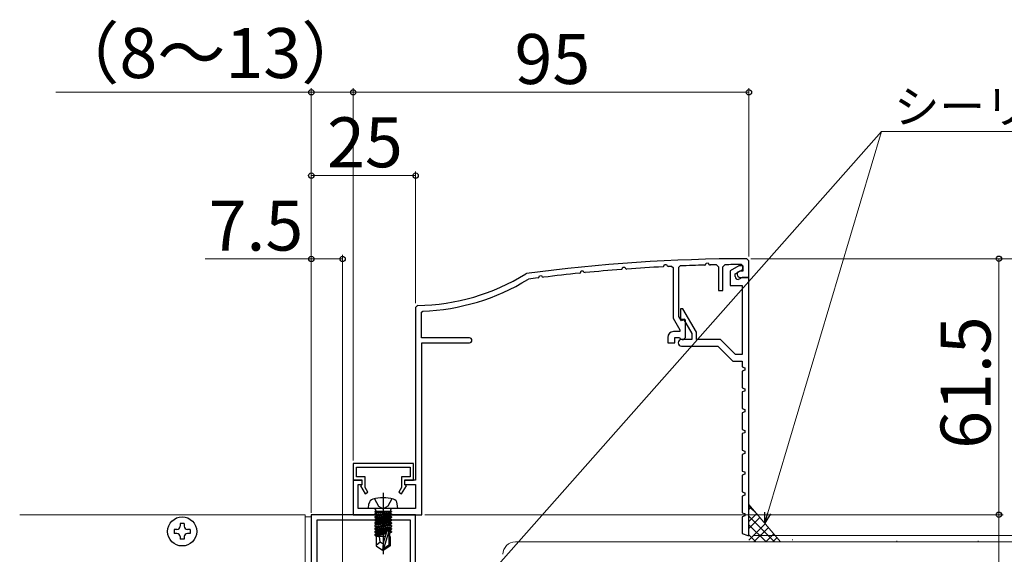
# Model space of a CAD drawing. Extents: x 105 to 1155, y 126 to 1687.
# Drawn here: x 690 to 926, y 593 to 721 of the extents above; entities that cross this region are included whole.
import ezdxf

# ---------------------------------------------------------------- set-up
doc = ezdxf.new("R2010")
doc.units = 0
doc.linetypes.add('YCENTER_1', pattern=[13, 10, -1, 1, -1])
for name, color, linetype, lineweight in [('YKK_11', 7, 'CONTINUOUS', 30), ('YKK_12', 2, 'CONTINUOUS', 13), ('YKK_13', 4, 'CONTINUOUS', 30), ('YKK_D', 6, 'CONTINUOUS', 13), ('YSS_K', 3, 'CONTINUOUS', 13)]:
    doc.layers.add(name, color=color, linetype=linetype, lineweight=lineweight)
doc.styles.add('text-b', font='txt')

msp = doc.modelspace()

# ---------------------------------------------------------------- linework, layer by layer
at = {"layer": 'YKK_11', "color": 30, "linetype": 'ByBlock', "lineweight": -2, "ltscale": 0.5}
for p, q in [((844.63, 661.68, 0), (844.82, 662.09, 0)), ((844.82, 662.09, 0), (845.31, 662.11, 0)), ((845.31, 662.11, 0), (845.49, 661.79, 0)), ((845.49, 661.79, 0), (845.77, 661.63, 0)), ((848.28, 661.46, 0), (848.57, 661.76, 0)), ((854.46, 661.96, 0), (854.63, 662.07, 0)), ((854.63, 662.07, 0), (854.83, 662.47, 0)), ((854.83, 662.47, 0), (855.32, 662.48, 0)), ((855.32, 662.48, 0), (855.49, 662.15, 0)), ((855.49, 662.15, 0), (855.76, 661.99, 0)), ((857.27, 662.03, 0), (857.78, 661.53, 0)), ((858.78, 661.56, 0), (859.27, 662.06, 0)), ((863.28, 662.1, 0), (863.58, 661.8, 0)), ((863.58, 661.8, 0), (863.58, 660.5, 0)), ((865.08, 663, 0), (864.58, 663.5, 0)), ((865.08, 659, 0), (865.08, 663, 0)), ((811.7, 659.92, 0), (811.5, 659.85, 0)), ((814.62, 659, 0), (814.8, 659.43, 0)), ((814.8, 659.43, 0), (815.29, 659.48, 0)), ((815.29, 659.48, 0), (815.48, 659.18, 0)), ((824.46, 660.03, 0), (824.63, 660.15, 0)), ((824.63, 660.15, 0), (824.81, 660.57, 0)), ((824.81, 660.57, 0), (825.29, 660.61, 0)), ((825.29, 660.61, 0), (825.48, 660.3, 0)), ((825.48, 660.3, 0), (825.77, 660.16, 0)), ((834.46, 660.93, 0), (834.63, 661.04, 0)), ((834.63, 661.04, 0), (834.81, 661.46, 0)), ((834.81, 661.46, 0), (835.3, 661.49, 0)), ((835.3, 661.49, 0), (835.48, 661.17, 0)), ((835.48, 661.17, 0), (835.77, 661.02, 0)), ((844.46, 661.57, 0), (844.63, 661.68, 0)), ((846.57, 661.67, 0), (846.88, 661.37, 0)), ((846.88, 661.37, 0), (846.88, 649.23, 0)), ((848.28, 649.6, 0), (848.28, 661.46, 0)), ((857.78, 661.53, 0), (857.78, 655.9, 0)), ((858.78, 655.9, 0), (858.78, 661.56, 0)), ((862.88, 660.5, 0), (862.28, 660.16, 0)), ((862.28, 660.16, 0), (862.28, 659.7, 0)), ((863.58, 660.5, 0), (862.88, 660.5, 0)), ((812.02, 658.53, 0), (812.14, 658.57, 0)), ((814.46, 658.88, 0), (814.62, 659, 0)), ((815.48, 659.18, 0), (815.77, 659.04, 0)), ((862.98, 659, 0), (865.08, 659, 0)), ((857.78, 655.9, 0), (858.78, 655.9, 0)), ((785.57, 652.31, 0), (785.08, 651.81, 0)), ((785.08, 651.81, 0), (785.08, 610.3, 0)), ((786.48, 650.63, 0), (786.77, 650.93, 0)), ((786.48, 644.5, 0), (786.48, 650.63, 0)), ((846.88, 649.23, 0), (848.48, 646.46, 0)), ((848.89, 648.55, 0), (848.28, 649.6, 0)), ((849.58, 648.95, 0), (848.89, 648.55, 0)), ((849.88, 648.78, 0), (849.58, 648.95, 0)), ((849.88, 644.85, 0), (849.88, 648.78, 0)), ((848.48, 646, 0), (846.98, 646, 0)), ((848.48, 646.46, 0), (848.48, 646, 0)), ((797.98, 644.5, 0), (786.48, 644.5, 0)), ((786.58, 602, 0), (786.58, 643.3, 0)), ((786.58, 643.3, 0), (797.98, 643.3, 0)), ((845.58, 644.6, 0), (845.58, 643.3, 0)), ((845.58, 643.3, 0), (847.28, 643.3, 0)), ((847.28, 643.3, 0), (847.28, 644.6, 0)), ((847.28, 644.6, 0), (848.23, 644.6, 0)), ((848.23, 644.6, 0), (848.49, 644.46, 0)), ((784.58, 614.3, 0), (770.08, 614.3, 0)), ((770.08, 614.3, 0), (770.08, 610.3, 0)), ((770.88, 611.1, 0), (770.88, 613.4, 0)), ((770.88, 613.4, 0), (783.78, 613.4, 0)), ((783.78, 613.4, 0), (783.78, 611.1, 0)), ((784.58, 610.3, 0), (784.58, 614.3, 0)), ((770.08, 610.3, 0), (772.18, 610.3, 0)), ((772.28, 610.3, 0), (770.08, 610.3, 0)), ((770.08, 610.3, 0), (770.08, 602, 0)), ((772.98, 611.1, 0), (770.88, 611.1, 0)), ((772.18, 610.3, 0), (772.18, 609.2, 0)), ((772.28, 609.3, 0), (772.28, 610.3, 0)), ((772.98, 608.55, 0), (772.98, 611.1, 0)), ((783.78, 611.1, 0), (781.68, 611.1, 0)), ((781.68, 611.1, 0), (781.68, 608.55, 0)), ((785.08, 610.3, 0), (782.38, 610.3, 0)), ((782.38, 610.3, 0), (782.38, 609.3, 0)), ((782.48, 609.2, 0), (782.48, 610.3, 0)), ((782.48, 610.3, 0), (784.58, 610.3, 0)), ((771.28, 603.5, 0), (771.28, 609.3, 0)), ((771.28, 609.3, 0), (772.28, 609.3, 0)), ((772.18, 609.2, 0), (771.81, 608.98, 0)), ((771.81, 608.98, 0), (772.95, 607, 0)), ((772.95, 607, 0), (773.64, 607.4, 0)), ((773.64, 607.4, 0), (772.98, 608.55, 0)), ((781.68, 608.55, 0), (781.01, 607.4, 0)), ((781.01, 607.4, 0), (781.71, 607, 0)), ((781.71, 607, 0), (782.85, 608.98, 0)), ((782.38, 609.3, 0), (785.08, 609.3, 0)), ((782.85, 608.98, 0), (782.48, 609.2, 0)), ((785.08, 609.3, 0), (785.08, 603.5, 0)), ((785.08, 603.5, 0), (771.28, 603.5, 0)), ((770.08, 602, 0), (786.58, 602, 0))]:
    msp.add_line(p, q, dxfattribs=at)
at = {"layer": 'YKK_11', "color": 30, "linetype": 'ByBlock', "lineweight": -2}
for p, q in [((862.66, 661.8), (860.58, 660.6)), ((863.58, 661.8), (862.66, 661.8)), ((863.58, 660.95), (863.58, 661.8)), ((860.58, 660.6), (860.58, 657.1)), ((861.78, 659.91), (863.58, 660.95)), ((861.78, 659.2), (861.78, 659.91)), ((860.58, 657.1), (863.48, 657.1)), ((862.73, 658.57), (862.48, 658.5)), ((863.48, 659), (862.73, 658.57)), ((865.08, 659), (863.48, 659)), ((863.48, 657.1), (863.48, 640.5)), ((865.08, 599), (865.08, 659)), ((849.21, 651.5), (848.68, 651.5)), ((848.68, 651.5), (848.68, 649)), ((852.48, 645.83), (849.21, 651.5)), ((848.68, 649), (849.38, 649)), ((849.38, 649), (851.38, 645.54)), ((851.38, 645.54), (851.38, 644.1)), ((852.48, 644.1), (852.48, 645.83)), ((851.38, 644.1), (848.88, 644.1)), ((858.24, 644.1), (852.48, 644.1)), ((861.84, 640.5), (858.24, 644.1)), ((848.88, 642.5), (857.58, 642.5)), ((857.58, 642.5), (861.18, 638.9)), ((863.48, 640.5), (861.84, 640.5)), ((861.18, 638.9), (863.48, 638.9)), ((863.48, 638.9), (863.48, 637.5)), ((863.48, 637.5), (864.08, 637.28)), ((864.08, 636.72), (863.48, 636.5)), ((863.48, 636.5), (863.48, 632.5)), ((864.08, 637.28), (864.08, 636.72)), ((863.48, 632.5), (864.08, 632.28)), ((864.08, 631.72), (863.48, 631.5)), ((863.48, 631.5), (863.48, 627.5)), ((864.08, 632.28), (864.08, 631.72)), ((863.48, 627.5), (864.08, 627.28)), ((864.08, 626.72), (863.48, 626.5)), ((863.48, 626.5), (863.48, 622.5)), ((864.08, 627.28), (864.08, 626.72)), ((863.48, 622.5), (864.08, 622.28)), ((864.08, 621.72), (863.48, 621.5)), ((864.08, 622.28), (864.08, 621.72)), ((863.48, 621.5), (863.48, 617.5)), ((863.48, 617.5), (864.08, 617.28)), ((864.08, 617.28), (864.08, 616.72)), ((864.08, 616.72), (863.48, 616.5)), ((863.48, 616.5), (863.48, 612.5)), ((863.48, 612.5), (864.08, 612.28)), ((864.08, 612.28), (864.08, 611.72)), ((864.08, 611.72), (863.48, 611.5)), ((863.48, 611.5), (863.48, 607.5)), ((863.48, 607.5), (864.08, 607.28)), ((864.08, 606.72), (863.48, 606.5)), ((863.48, 606.5), (863.48, 602.5)), ((864.08, 607.28), (864.08, 606.72)), ((863.48, 602.5), (864.08, 602.28)), ((864.08, 601.72), (863.48, 601.5)), ((863.48, 601.5), (863.48, 599)), ((864.08, 602.28), (864.08, 601.72)), ((863.48, 599), (863.48, 597.5)), ((865.08, 597), (865.08, 599)), ((863.48, 597.5), (864.84, 597)), ((864.84, 597), (865.08, 597))]:
    msp.add_line(p, q, dxfattribs=at)
at = {"layer": 'YKK_11', "color": 211, "linetype": 'ByBlock', "lineweight": -2, "ltscale": 0.5}
for p, q in [((785.04, 602), (760.04, 602)), ((760.04, 602), (760.04, 554)), ((761.34, 600.7), (761.34, 558)), ((783.84, 600.7), (761.34, 600.7)), ((783.84, 558), (783.84, 600.7)), ((785.04, 529.46), (785.04, 602))]:
    msp.add_line(p, q, dxfattribs=at)
at = {"layer": 'YKK_11', "color": 30, "linetype": 'ByBlock', "lineweight": -2, "ltscale": 0.5}
for centre, radius, start, end in [((865.08, 263.5, 0), 400, 90.0717, 97.6692), ((865.08, 263.5, 0), 398.61, 91.5269, 92.3742), ((865.08, 263.46, 0), 398.65, 91.1227, 91.3391), ((865.08, 263.48, 0), 398.62, 90.259, 90.8348), ((785.08, 702.3, 0), 50, 270.5673, 301.8991), ((865.08, 263.49, 0), 398.61, 95.8486, 97.1064), ((865.08, 263.51, 0), 398.59, 94.4056, 95.6601), ((865.08, 263.5, 0), 398.6, 92.9653, 94.2173), ((865.08, 263.43, 0), 398.67, 92.6622, 92.7773), ((862.98, 659.7, 0), 0.7, 180, 270), ((785.08, 702.3, 0), 51.4, 271.8843, 301.6118), ((865.08, 263.5, 0), 398.61, 97.2954, 97.6324), ((846.98, 644.6, 0), 1.4, 90, 180), ((797.98, 643.9, 0), 0.6, 270, 90), ((849.13, 644.85, 0), 0.75, 211.5881, 360)]:
    msp.add_arc(centre, radius, start, end, dxfattribs=at)
at = {"layer": 'YKK_11', "color": 30, "linetype": 'ByBlock', "lineweight": -2}
for centre, radius, start in [((862.48, 659.2), 0.7, 180), ((848.88, 643.3), 0.8, 90)]:
    msp.add_arc(centre, radius, start, 270, dxfattribs=at)
at = {"layer": 'YKK_12', "ltscale": 1.5}
for p, q in [((690.04, 602), (758.54, 602)), ((758.54, 602), (758.54, 550.5)), ((758.54, 601.5), (760.04, 601.5))]:
    msp.add_line(p, q, dxfattribs=at)
at = {"layer": 'YKK_13', "ltscale": 1.5}
for p, q in [((775.23, 605.86), (776.13, 604.05)), ((779.33, 605.86), (778.42, 604.05)), ((773.78, 603.5), (773.87, 604.62)), ((780.78, 603.5), (773.78, 603.5)), ((779.26, 602.8), (775.3, 602.8)), ((775.3, 602.8), (775.3, 602.71)), ((775.3, 602.71), (775.79, 602.8)), ((778.76, 602.8), (775.3, 602.19)), ((775.3, 602.71), (775.68, 602.49)), ((775.3, 602.01), (779.26, 602.71)), ((775.55, 603), (775.55, 602.8)), ((777.08, 602.8), (775.68, 602.49)), ((775.68, 602.41), (777.48, 602.8)), ((776.13, 604.05), (777.28, 603.44)), ((778.42, 604.05), (777.28, 603.44)), ((779.26, 602.71), (778.88, 602.49)), ((779.01, 603), (779.01, 602.8)), ((779.26, 602.8), (779.26, 602.71)), ((780.78, 603.5), (780.68, 604.62)), ((775.3, 602.19), (775.68, 602.41)), ((779.26, 602.19), (775.3, 601.49)), ((775.3, 602.19), (775.3, 602.01)), ((775.3, 601.31), (779.26, 602.01)), ((775.3, 602.01), (775.68, 601.79)), ((775.3, 601.49), (775.68, 601.71)), ((779.26, 601.49), (775.3, 600.79)), ((775.3, 601.49), (775.3, 601.31)), ((775.3, 600.61), (779.26, 601.31)), ((775.3, 601.31), (775.68, 601.09)), ((775.3, 600.79), (775.68, 601.01)), ((779.26, 600.79), (775.3, 600.09)), ((775.3, 600.79), (775.3, 600.61)), ((775.3, 599.91), (779.26, 600.61)), ((775.3, 600.61), (775.68, 600.39)), ((775.3, 600.09), (775.68, 600.31)), ((775.68, 602.41), (775.68, 602.49)), ((778.88, 602.49), (775.68, 601.79)), ((775.68, 601.71), (778.88, 602.41)), ((778.88, 601.79), (775.68, 601.09)), ((775.68, 601.71), (775.68, 601.79)), ((775.68, 601.01), (778.88, 601.71)), ((778.88, 601.09), (775.68, 600.39)), ((775.68, 601.01), (775.68, 601.09)), ((775.68, 600.31), (778.88, 601.01)), ((775.68, 600.31), (775.68, 600.39)), ((778.88, 600.39), (775.68, 599.69)), ((775.68, 599.61), (778.88, 600.31)), ((778.88, 602.41), (778.88, 602.49)), ((779.26, 602.19), (778.88, 602.41)), ((779.26, 602.01), (778.88, 601.79)), ((778.88, 601.71), (778.88, 601.79)), ((779.26, 601.49), (778.88, 601.71)), ((779.26, 601.31), (778.88, 601.09)), ((778.88, 601.01), (778.88, 601.09)), ((779.26, 600.79), (778.88, 601.01)), ((779.26, 600.61), (778.88, 600.39)), ((778.88, 600.31), (778.88, 600.39)), ((779.26, 600.09), (778.88, 600.31)), ((779.26, 602.19), (779.26, 602.01)), ((779.26, 601.49), (779.26, 601.31)), ((779.26, 600.79), (779.26, 600.61)), ((775.3, 600.09), (775.3, 599.91)), ((779.26, 600.09), (775.3, 599.39)), ((775.3, 599.91), (775.68, 599.69)), ((775.3, 599.21), (779.26, 599.91)), ((775.3, 599.39), (775.68, 599.61)), ((775.3, 599.39), (775.3, 599.21)), ((779.26, 599.39), (775.3, 598.69)), ((775.3, 599.21), (775.68, 598.99)), ((775.3, 598.51), (779.26, 599.21)), ((775.3, 598.69), (775.68, 598.91)), ((775.3, 598.69), (775.3, 598.51)), ((779.26, 598.69), (775.3, 597.99)), ((775.3, 598.51), (775.68, 598.29)), ((775.3, 597.81), (779.26, 598.51)), ((775.3, 597.99), (775.68, 598.21)), ((775.3, 597.99), (775.3, 597.81)), ((775.68, 599.61), (775.68, 599.69)), ((778.88, 599.69), (775.68, 598.99)), ((775.68, 598.91), (778.88, 599.61)), ((775.68, 598.91), (775.68, 598.99)), ((778.88, 598.99), (775.68, 598.29)), ((775.68, 598.21), (778.88, 598.91)), ((775.68, 598.21), (775.68, 598.29)), ((778.88, 598.29), (775.68, 597.59)), ((775.68, 597.51), (778.88, 598.21)), ((779.26, 597.99), (778.63, 597.88)), ((779.26, 599.91), (778.88, 599.69)), ((778.88, 599.61), (778.88, 599.69)), ((779.26, 599.39), (778.88, 599.61)), ((779.26, 599.21), (778.88, 598.99)), ((778.88, 598.91), (778.88, 598.99)), ((779.26, 598.69), (778.88, 598.91)), ((779.26, 598.51), (778.88, 598.29)), ((778.88, 598.21), (778.88, 598.29)), ((779.26, 597.99), (778.88, 598.21)), ((779.26, 600.09), (779.26, 599.91)), ((779.26, 599.39), (779.26, 599.21)), ((779.26, 598.69), (779.26, 598.51)), ((779.26, 597.99), (779.26, 597.81)), ((775.3, 597.81), (775.68, 597.59)), ((778.1, 597.78), (775.3, 597.29)), ((775.3, 597.11), (778.04, 597.6)), ((775.3, 597.29), (775.68, 597.51)), ((775.3, 597.29), (775.3, 597.11)), ((775.3, 597.11), (775.68, 596.89)), ((777.81, 596.8), (775.63, 596.8)), ((775.63, 596.8), (775.63, 594.51)), ((775.68, 597.51), (775.68, 597.59)), ((777.99, 597.4), (775.68, 596.89)), ((775.68, 596.81), (775.68, 596.89)), ((776.58, 595.4), (776.44, 596.8)), ((777.28, 595.01), (778.14, 597.91)), ((777.43, 593.86), (778.63, 597.85)), ((778.63, 597.85), (778.63, 594.71)), ((778.63, 597.7), (779.26, 597.81)), ((778.88, 597.59), (778.63, 597.54)), ((778.93, 596.8), (778.63, 596.8)), ((779.26, 597.81), (778.88, 597.59)), ((778.88, 596.8), (778.88, 597.59)), ((778.93, 596.8), (778.93, 594.51)), ((776.58, 595.4), (775.63, 594.59)), ((775.63, 594.51), (777.13, 593.5)), ((777.28, 594.9), (776.58, 595.4)), ((777.28, 595.01), (777.13, 593.5)), ((777.43, 593.5), (777.13, 593.5)), ((777.28, 595.01), (777.28, 593.5)), ((778.63, 594.71), (777.43, 593.86)), ((778.93, 594.51), (777.43, 593.5)), ((777.43, 593.86), (777.43, 593.5)), ((778.93, 594.51), (778.63, 594.71))]:
    msp.add_line(p, q, dxfattribs=at)
at = {"layer": 'YKK_13', "linetype": 'YCENTER_1', "ltscale": 1.5}
msp.add_line((777.28, 607.25), (777.28, 592.57), dxfattribs=at)
at = {"layer": 'YKK_13', "ltscale": 0.5}
for p, q in [((727.79, 598.5), (727.14, 598.5)), ((727.14, 598.5), (727.14, 597.5)), ((729.54, 599.9), (728.54, 599.9)), ((728.54, 599.9), (728.54, 599.25)), ((729.54, 599.9), (729.54, 599.25)), ((730.94, 598.5), (730.29, 598.5)), ((730.94, 598.5), (730.94, 597.5)), ((727.79, 597.5), (727.14, 597.5)), ((728.54, 596.75), (728.54, 596.1)), ((729.54, 596.1), (728.54, 596.1)), ((729.54, 596.75), (729.54, 596.1)), ((730.94, 597.5), (730.29, 597.5))]:
    msp.add_line(p, q, dxfattribs=at)
msp.add_circle((729.04, 598), 3.5, dxfattribs=at)
at = {"layer": 'YKK_13', "ltscale": 1.5}
for centre, radius, start, end in [((775.17, 604.51), 1.3, 105.8809, 175), ((777.28, 597.1), 9, 74.1191, 105.8809), ((779.38, 604.51), 1.3, 5, 74.1191), ((775.05, 603), 0.5, 0, 90), ((779.51, 603), 0.5, 90, 180), ((778.38, 597.85), 0.248, 0, 167.191)]:
    msp.add_arc(centre, radius, start, end, dxfattribs=at)
at = {"layer": 'YKK_13', "ltscale": 0.5}
for centre, start, end in [((727.79, 599.25), 270, 0), ((730.29, 599.25), 180, 270), ((727.79, 596.75), 0, 90), ((730.29, 596.75), 90, 180)]:
    msp.add_arc(centre, 0.75, start, end, dxfattribs=at)
at = {"layer": 'YKK_D'}
for p, q in [((760.04, 624.5), (760.04, 704.47)), ((770.08, 615), (770.08, 704.47)), ((760.04, 703.47), (698.74, 703.47)), ((770.08, 703.47), (760.04, 703.47)), ((787.28, 602), (926.08, 602)), ((925.08, 602), (925.08, 486))]:
    msp.add_line(p, q, dxfattribs=at)
at = {"layer": 'YKK_D', "ltscale": 1.5}
for p, q in [((770.08, 624.5), (770.08, 704.47)), ((865.08, 664), (865.08, 704.47)), ((865.08, 703.47), (770.08, 703.47)), ((792.18, 575.68), (896.9, 694.09)), ((869.58, 602.44), (896.9, 694.09)), ((896.9, 694.09), (984, 694.09)), ((760.04, 602.5), (760.04, 684.46)), ((785.08, 683.46), (760.04, 683.46)), ((785.08, 652.81), (785.08, 684.46)), ((760.04, 602.5), (760.04, 664.46)), ((767.54, 548.5), (767.54, 664.46)), ((760.04, 663.46), (734.54, 663.46)), ((767.54, 663.46), (760.04, 663.46)), ((865.56, 663.5), (926.08, 663.5)), ((865.56, 663.5), (946.08, 663.5)), ((925.08, 602), (925.08, 663.5)), ((864.04, 602), (926.08, 602)), ((866.08, 597), (946.08, 597))]:
    msp.add_line(p, q, dxfattribs=at)
at = {"layer": 'YKK_D', "linetype": 'ByBlock', "lineweight": -2}
for p, q in [((868.86, 600), (868.93, 602.64)), ((868.86, 600), (869.58, 602.44)), ((870.24, 602.25), (868.86, 600))]:
    msp.add_line(p, q, dxfattribs=at)
for centre, radius in [((760.04, 703.47), 0.637), ((770.08, 703.47), 0.637), ((770.08, 703.47), 0.637), ((865.08, 703.47), 0.637), ((760.04, 683.46), 0.638), ((785.08, 683.46), 0.637), ((925.08, 663.5), 0.638), ((760.04, 663.46), 0.637), ((767.54, 663.46), 0.637), ((925.08, 602), 0.637), ((925.08, 602), 0.638)]:
    msp.add_circle(centre, radius, dxfattribs=at)
at = {"layer": 'YSS_K'}
msp.add_line((865.08, 604.5), (872.63, 595.5), dxfattribs=at)
at = {"layer": 'YSS_K', "linetype": 'Continuous'}
for p, q in [((867.21, 601.96), (865.08, 604.09)), ((865.08, 603.24), (865.66, 603.81)), ((865.08, 600.42), (866.94, 602.28)), ((871.24, 595.49), (865.09, 601.64)), ((865.1, 598.76), (867.71, 601.37)), ((865.08, 595.93), (868.99, 599.84)), ((869.18, 595.5), (865.08, 599.6)), ((866.29, 595.47), (869.75, 598.93)), ((866.77, 595.47), (865.1, 597.14)), ((869.14, 595.5), (871.04, 597.4)), ((870.81, 595.49), (871.8, 596.49))]:
    msp.add_line(p, q, dxfattribs=at)
at = {"layer": 'YSS_K', "ltscale": 1.5}
for p, q in [((875.65, 595.95), (875.45, 595.95)), ((900.7, 595.66), (900.5, 595.66)), ((920.2, 595.66), (920, 595.66)), ((809.04, 595.5), (955.1, 595.5))]:
    msp.add_line(p, q, dxfattribs=at)
msp.add_arc((809.04, 592.5), 3, 90, 180, dxfattribs=at)

# ---------------------------------------------------------------- texts
at = {"layer": 'YKK_D', "style": 'text-b'}
for s, height, p in [('（8～13）', 12, (697.6, 706.9)), ('95', 12, (808.82, 705.47)), ('シーリング（別途）', 8, (899.91, 696.04)), ('7.5', 12, (735.38, 665.46))]:
    msp.add_text(s, height=height, dxfattribs=at).set_placement(p)
for s, rotation, p in [('25', 0.0008, (763.83, 685.46)), ('61.5', 90, (923.08, 617.85))]:
    msp.add_text(s, height=12, rotation=rotation, dxfattribs=at).set_placement(p)

doc.saveas('drawing.dxf')
